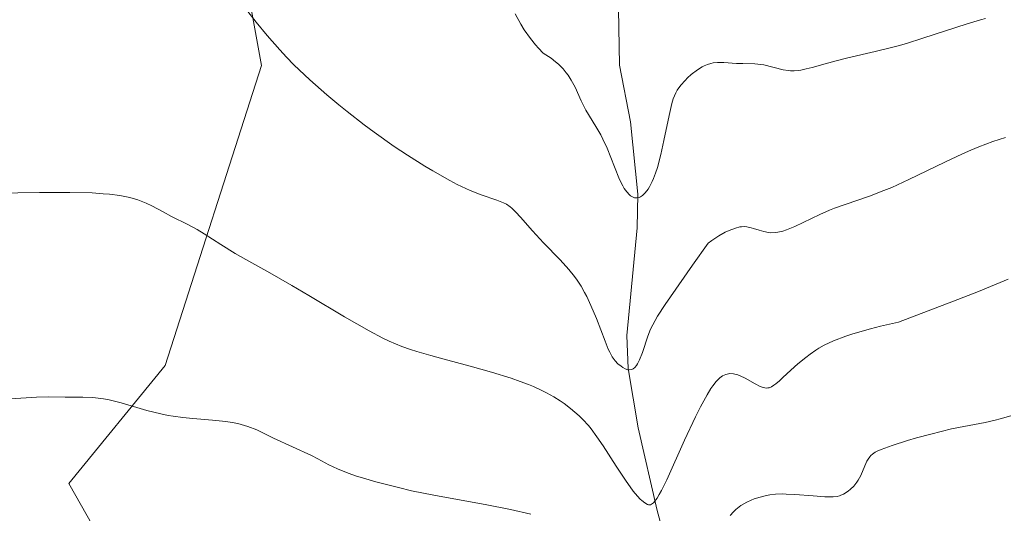
# Model space of a CAD drawing. Units: metres. Extents: x 632681 to 636172, y 4657969 to 4660348.
# Drawn here: x 632979 to 633074, y 4658446 to 4658494 of the extents above; entities that cross this region are included whole.
import ezdxf

# ---------------------------------------------------------------- set-up
doc = ezdxf.new("R2010")
doc.units = ezdxf.units.M
doc.header["$MEASUREMENT"] = 0
for name, color, linetype, lineweight in [('Corriente natural lineal', 142, 'Continuous', 13), ('Cultivos herbáceos CxS', 92, 'Continuous', 0), ('Curva de nivel normal', 36, 'Continuous', 0), ('Matorral', 135, 'Continuous', 0), ('Matorral CxS', 135, 'Continuous', 0)]:
    doc.layers.add(name, color=color, linetype=linetype, lineweight=lineweight)

# ---------------------------------------------------------------- blocks, each defined once
blk = doc.blocks.new('*U152')
at = {"layer": 'Matorral CxS', "color": 135, "linetype": 'Continuous', "lineweight": 0}
blk.add_polyline3d([(633085.734, 4658390.831, 574.98), (633073.083, 4658386.854, 576.081), (633070.016, 4658378.559, 578.388), (633065.612, 4658375.325, 575.504), (633054.053, 4658374.32, 575.929), (633049.916, 4658382.598, 571.207), (633043.711, 4658397.085, 564.85), (633035.437, 4658399.155, 565.467), (633024.06, 4658392.947, 568.213), (633010.614, 4658393.983, 565.925), (633000.482, 4658390.925, 566.95), (632999.601, 4658420.807, 555.566), (632983.652, 4658448.951, 546.96), (632992.96, 4658460.333, 543.52), (633002.268, 4658489.307, 535.456), (632993.994, 4658534.838, 527.078)], dxfattribs=at)
blk = doc.blocks.new('*U162')
at = {"layer": 'Cultivos herbáceos CxS', "color": 92, "linetype": 'Continuous', "lineweight": 0}
blk.add_polyline3d([(632975.822, 4658584.28, 514.897), (632983.652, 4658585.542, 517.346), (632984.686, 4658596.926, 517.359), (632978.48, 4658623.83, 518.783), (632981.584, 4658640.386, 518.816), (632988.466, 4658641.64, 517.006), (632995.563, 4658632.27, 517.513), (632997.513, 4658629.695, 517.593), (633001.02, 4658604.341, 519.552), (632998.744, 4658583.991, 520.17), (632999.166, 4658561.742, 522.475), (632993.994, 4658534.838, 527.078), (633002.268, 4658489.307, 535.456), (632992.96, 4658460.333, 543.52), (632983.652, 4658448.951, 546.96), (632999.601, 4658420.807, 555.566), (632983.045, 4658414.383, 555.835), (632972.801, 4658410.408, 555.648)], dxfattribs=at)
blk = doc.blocks.new('*U170')
at = {"layer": 'Curva de nivel normal', "color": 36, "linetype": 'Continuous', "lineweight": 0}
blk.add_polyline3d([(633000.14, 4658495.54, 535), (633001.75, 4658493.48, 535), (633002.8, 4658492.2, 535), (633004.02, 4658490.82, 535), (633004.68, 4658490.1, 535), (633005.39, 4658489.38, 535), (633006.91, 4658487.93, 535), (633008.55, 4658486.47, 535), (633009.72, 4658485.5, 535), (633010.52, 4658484.86, 535), (633012.18, 4658483.58, 535), (633013.14, 4658482.87, 535), (633015.08, 4658481.5, 535), (633016.36, 4658480.64, 535), (633018.02, 4658479.59, 535), (633018.8, 4658479.12, 535), (633020.43, 4658478.19, 535), (633021.15, 4658477.82, 535), (633022.42, 4658477.23, 535), (633023.47, 4658476.81, 535), (633024.98, 4658476.3, 535), (633025.64, 4658476.05, 535), (633025.91, 4658475.91, 535), (633026.26, 4658475.67, 535), (633026.44, 4658475.53, 535), (633026.82, 4658475.15, 535), (633027.27, 4658474.65, 535), (633028.42, 4658473.34, 535), (633029.48, 4658472.2, 535), (633031.11, 4658470.53, 535), (633031.94, 4658469.6, 535), (633032.48, 4658468.93, 535), (633032.74, 4658468.57, 535), (633033.11, 4658468, 535), (633033.45, 4658467.4, 535), (633033.67, 4658466.99, 535), (633034.07, 4658466.14, 535), (633034.6, 4658464.88, 535), (633035.43, 4658462.69, 535), (633035.74, 4658461.93, 535), (633035.88, 4658461.64, 535), (633036.13, 4658461.17, 535), (633036.3, 4658460.93, 535), (633036.42, 4658460.78, 535), (633036.68, 4658460.52, 535), (633036.98, 4658460.28, 535), (633037.14, 4658460.16, 535), (633037.38, 4658460.03, 535), (633037.64, 4658459.94, 535), (633037.77, 4658459.93, 535), (633038.02, 4658459.96, 535), (633038.14, 4658460.01, 535), (633038.31, 4658460.14, 535), (633038.47, 4658460.33, 535), (633038.58, 4658460.49, 535), (633038.77, 4658460.88, 535), (633039.05, 4658461.59, 535), (633039.56, 4658463.17, 535), (633039.83, 4658463.86, 535), (633040.03, 4658464.28, 535), (633040.5, 4658465.09, 535), (633041.24, 4658466.24, 535), (633041.74, 4658466.98, 535), (633043.89, 4658470.04, 535), (633045.4, 4658472.14, 535), (633045.75, 4658472.41, 535), (633046.42, 4658472.86, 535), (633047.04, 4658473.2, 535), (633047.41, 4658473.37, 535), (633048.04, 4658473.61, 535), (633048.43, 4658473.72, 535), (633048.6, 4658473.74, 535), (633048.91, 4658473.76, 535), (633049.11, 4658473.74, 535), (633049.54, 4658473.64, 535), (633049.78, 4658473.57, 535), (633050.31, 4658473.4, 535), (633050.75, 4658473.27, 535), (633051.2, 4658473.19, 535), (633051.43, 4658473.16, 535), (633051.88, 4658473.17, 535), (633052.11, 4658473.2, 535), (633052.61, 4658473.31, 535), (633052.96, 4658473.43, 535), (633053.77, 4658473.77, 535), (633056.16, 4658474.92, 535), (633057.1, 4658475.33, 535), (633057.6, 4658475.53, 535), (633058.63, 4658475.9, 535), (633060.98, 4658476.7, 535), (633062.36, 4658477.23, 535), (633063.11, 4658477.54, 535), (633064.75, 4658478.29, 535), (633068.25, 4658479.98, 535), (633069.95, 4658480.78, 535), (633070.75, 4658481.14, 535), (633071.51, 4658481.46, 535), (633072.88, 4658481.97, 535), (633074.09, 4658482.34, 535)], dxfattribs=at)
blk = doc.blocks.new('*U171')
at = {"layer": 'Curva de nivel normal', "color": 36, "linetype": 'Continuous', "lineweight": 0}
blk.add_polyline3d([(633074.36, 4658468.68, 540), (633071.48, 4658467.49, 540), (633069.07, 4658466.54, 540), (633063.76, 4658464.53, 540), (633062.04, 4658464.14, 540), (633061.05, 4658463.89, 540), (633059.37, 4658463.41, 540), (633058.67, 4658463.18, 540), (633057.5, 4658462.73, 540), (633056.59, 4658462.3, 540), (633056.08, 4658462.02, 540), (633055.79, 4658461.83, 540), (633055.24, 4658461.45, 540), (633054.82, 4658461.13, 540), (633054.05, 4658460.49, 540), (633053.37, 4658459.88, 540), (633052.6, 4658459.17, 540), (633052.28, 4658458.87, 540), (633051.91, 4658458.56, 540), (633051.74, 4658458.43, 540), (633051.51, 4658458.29, 540), (633051.28, 4658458.2, 540), (633051.16, 4658458.18, 540), (633050.99, 4658458.17, 540), (633050.87, 4658458.18, 540), (633050.61, 4658458.24, 540), (633050.4, 4658458.33, 540), (633049.94, 4658458.56, 540), (633048.96, 4658459.13, 540), (633048.49, 4658459.36, 540), (633048.26, 4658459.45, 540), (633047.85, 4658459.55, 540), (633047.47, 4658459.56, 540), (633047.23, 4658459.52, 540), (633047.08, 4658459.47, 540), (633046.78, 4658459.33, 540), (633046.5, 4658459.14, 540), (633046.37, 4658459.02, 540), (633046.16, 4658458.8, 540), (633045.83, 4658458.38, 540), (633045.66, 4658458.13, 540), (633045.29, 4658457.52, 540), (633044.66, 4658456.35, 540), (633044.18, 4658455.4, 540), (633043.11, 4658453.13, 540), (633041.4, 4658449.32, 540), (633040.89, 4658448.29, 540), (633040.67, 4658447.88, 540), (633040.47, 4658447.54, 540), (633040.35, 4658447.36, 540), (633040.12, 4658447.1, 540), (633040.02, 4658447.01, 540), (633039.83, 4658446.9, 540), (633039.64, 4658446.89, 540), (633039.52, 4658446.92, 540), (633039.26, 4658447.07, 540), (633038.98, 4658447.3, 540), (633038.82, 4658447.45, 540), (633038.56, 4658447.72, 540), (633038.14, 4658448.22, 540), (633037.39, 4658449.26, 540), (633036.5, 4658450.62, 540), (633035.24, 4658452.59, 540), (633034.65, 4658453.47, 540), (633034.1, 4658454.22, 540), (633033.83, 4658454.54, 540), (633033.3, 4658455.13, 540), (633032.93, 4658455.48, 540), (633032.11, 4658456.18, 540), (633031.47, 4658456.67, 540), (633031.1, 4658456.92, 540), (633030.49, 4658457.31, 540), (633029.79, 4658457.71, 540), (633029.39, 4658457.91, 540), (633028.52, 4658458.31, 540), (633028.04, 4658458.51, 540), (633027.24, 4658458.81, 540), (633026.37, 4658459.11, 540), (633024.45, 4658459.7, 540), (633022.41, 4658460.27, 540), (633019.78, 4658460.98, 540), (633018.61, 4658461.3, 540), (633017.25, 4658461.7, 540), (633016.65, 4658461.89, 540), (633015.8, 4658462.19, 540), (633014.59, 4658462.7, 540), (633013.97, 4658462.99, 540), (633012.64, 4658463.68, 540), (633010.27, 4658465.05, 540), (633006.83, 4658467.11, 540), (633005.2, 4658468.08, 540), (633003.07, 4658469.29, 540), (633000.73, 4658470.58, 540), (632999.72, 4658471.16, 540), (632998.33, 4658472.01, 540), (632996.72, 4658473.04, 540), (632996.04, 4658473.47, 540), (632995.14, 4658473.97, 540), (632993.56, 4658474.74, 540), (632992.76, 4658475.18, 540), (632991.65, 4658475.77, 540), (632991.11, 4658476.03, 540), (632990.31, 4658476.33, 540), (632989.77, 4658476.49, 540), (632989.39, 4658476.58, 540), (632988.56, 4658476.74, 540), (632987.58, 4658476.87, 540), (632986.98, 4658476.93, 540), (632985.91, 4658477, 540), (632983.74, 4658477.05, 540), (632980.82, 4658477.03, 540), (632976.59, 4658476.99, 540)], dxfattribs=at)
blk = doc.blocks.new('*U190')
at = {"layer": 'Curva de nivel normal', "color": 36, "linetype": 'Continuous', "lineweight": 0}
for points in [[(633074.6, 4658455.47, 545), (633073.59, 4658455.18, 545), (633073.1, 4658455.06, 545), (633072.13, 4658454.85, 545), (633070.07, 4658454.47, 545), (633068.9, 4658454.22, 545), (633066.89, 4658453.73, 545), (633065.52, 4658453.36, 545), (633064.65, 4658453.1, 545), (633063.14, 4658452.63, 545), (633062.08, 4658452.24, 545), (633061.7, 4658452.06, 545), (633061.53, 4658451.97, 545), (633061.26, 4658451.79, 545), (633061.1, 4658451.64, 545), (633061, 4658451.54, 545), (633060.83, 4658451.3, 545), (633060.72, 4658451.11, 545), (633060.52, 4658450.67, 545), (633060.12, 4658449.72, 545), (633059.88, 4658449.27, 545), (633059.75, 4658449.07, 545), (633059.44, 4658448.7, 545), (633059.12, 4658448.39, 545), (633058.9, 4658448.21, 545), (633058.46, 4658447.93, 545), (633058.2, 4658447.81, 545), (633058.06, 4658447.76, 545), (633057.85, 4658447.71, 545), (633057.47, 4658447.67, 545), (633056.67, 4658447.68, 545), (633055.52, 4658447.77, 545), (633053.75, 4658447.9, 545), (633052.93, 4658447.93, 545), (633052.56, 4658447.94, 545), (633051.9, 4658447.91, 545), (633051.34, 4658447.85, 545), (633051.01, 4658447.79, 545), (633050.4, 4658447.64, 545), (633049.82, 4658447.46, 545), (633049.54, 4658447.35, 545), (633049.13, 4658447.16, 545), (633048.55, 4658446.82, 545), (633048.06, 4658446.44, 545), (633047.83, 4658446.23, 545), (633047.5, 4658445.87, 545)], [(633028.26, 4658446, 545), (633026.3, 4658446.44, 545), (633023.85, 4658446.92, 545), (633020.48, 4658447.53, 545), (633018.89, 4658447.82, 545), (633016.75, 4658448.26, 545), (633015.49, 4658448.55, 545), (633013.28, 4658449.12, 545), (633012.01, 4658449.49, 545), (633011.43, 4658449.67, 545), (633010.63, 4658449.95, 545), (633009.61, 4658450.36, 545), (633008.77, 4658450.76, 545), (633007.71, 4658451.33, 545), (633007.09, 4658451.64, 545), (633003.41, 4658453.34, 545), (633001.79, 4658454.12, 545), (633000.93, 4658454.46, 545), (633000.3, 4658454.65, 545), (632999.96, 4658454.74, 545), (632999.41, 4658454.85, 545), (632998.82, 4658454.94, 545), (632997.53, 4658455.08, 545), (632995.64, 4658455.23, 545), (632994.67, 4658455.32, 545), (632993.71, 4658455.45, 545), (632993.23, 4658455.53, 545), (632992.53, 4658455.67, 545), (632991.18, 4658456.01, 545), (632988.69, 4658456.75, 545), (632987.55, 4658457.03, 545), (632987, 4658457.13, 545), (632985.97, 4658457.25, 545), (632985.01, 4658457.3, 545), (632983.3, 4658457.29, 545), (632981.66, 4658457.31, 545), (632980.54, 4658457.28, 545), (632979.01, 4658457.2, 545), (632978.05, 4658457.12, 545)]]:
    blk.add_polyline3d(points, dxfattribs=at)
blk = doc.blocks.new('*U196')
at = {"layer": 'Curva de nivel normal', "color": 36, "linetype": 'Continuous', "lineweight": 0}
blk.add_polyline3d([(633026.75, 4658494.3, 530), (633027.29, 4658493.29, 530), (633027.62, 4658492.75, 530), (633028.22, 4658491.9, 530), (633028.71, 4658491.3, 530), (633028.99, 4658490.98, 530), (633029.44, 4658490.49, 530), (633029.72, 4658490.33, 530), (633030.22, 4658490, 530), (633030.66, 4658489.66, 530), (633030.93, 4658489.43, 530), (633031.39, 4658488.97, 530), (633031.69, 4658488.61, 530), (633031.86, 4658488.38, 530), (633032.17, 4658487.9, 530), (633032.55, 4658487.2, 530), (633033.14, 4658485.88, 530), (633033.59, 4658485, 530), (633034.55, 4658483.4, 530), (633035.01, 4658482.6, 530), (633035.23, 4658482.19, 530), (633035.63, 4658481.31, 530), (633036.33, 4658479.52, 530), (633036.83, 4658478.3, 530), (633037.14, 4658477.7, 530), (633037.29, 4658477.43, 530), (633037.53, 4658477.1, 530), (633037.78, 4658476.83, 530), (633037.9, 4658476.72, 530), (633038.16, 4658476.58, 530), (633038.29, 4658476.54, 530), (633038.49, 4658476.52, 530), (633038.73, 4658476.57, 530), (633038.85, 4658476.62, 530), (633039.04, 4658476.74, 530), (633039.31, 4658477, 530), (633039.59, 4658477.36, 530), (633039.72, 4658477.58, 530), (633039.99, 4658478.1, 530), (633040.12, 4658478.4, 530), (633040.3, 4658478.9, 530), (633040.48, 4658479.47, 530), (633040.82, 4658480.72, 530), (633041.11, 4658482.06, 530), (633041.61, 4658484.49, 530), (633041.88, 4658485.64, 530), (633042.02, 4658486.09, 530), (633042.26, 4658486.65, 530), (633042.4, 4658486.91, 530), (633042.76, 4658487.4, 530), (633043.16, 4658487.86, 530), (633043.39, 4658488.1, 530), (633043.76, 4658488.44, 530), (633044.37, 4658488.9, 530), (633044.8, 4658489.16, 530), (633045.01, 4658489.27, 530), (633045.33, 4658489.41, 530), (633045.65, 4658489.5, 530), (633045.87, 4658489.55, 530), (633046.29, 4658489.6, 530), (633046.91, 4658489.6, 530), (633048.12, 4658489.51, 530), (633048.72, 4658489.49, 530), (633049.89, 4658489.47, 530), (633050.48, 4658489.41, 530), (633050.77, 4658489.36, 530), (633052.64, 4658488.88, 530), (633053.1, 4658488.81, 530), (633053.33, 4658488.8, 530), (633053.69, 4658488.79, 530), (633054.07, 4658488.82, 530), (633054.33, 4658488.86, 530), (633054.86, 4658488.97, 530), (633055.43, 4658489.11, 530), (633056.69, 4658489.48, 530), (633057.74, 4658489.77, 530), (633058.89, 4658490.05, 530), (633061.51, 4658490.65, 530), (633062.97, 4658491, 530), (633063.74, 4658491.21, 530), (633064.53, 4658491.44, 530), (633066.13, 4658491.93, 530), (633070.4, 4658493.33, 530), (633071.67, 4658493.71, 530), (633072.18, 4658493.83, 530)], dxfattribs=at)

msp = doc.modelspace()

# ---------------------------------------------------------------- linework, layer by layer
at = {"layer": 'Corriente natural lineal', "color": 142, "linetype": 'Continuous', "lineweight": 13}
msp.add_polyline3d([(633050.59, 4658396.15, 562.847), (633050.14, 4658400.52, 561.148), (633049.67, 4658408.75, 556.869), (633049.62, 4658410.91, 555.598), (633050.02, 4658415.21, 553.097), (633049.97, 4658418.07, 551.762), (633048.25, 4658421.37, 550.768), (633046.46, 4658425.77, 547.871), (633044.96, 4658432.75, 545.758), (633041.96, 4658440.8, 542.366), (633040.46, 4658446.36, 540.464), (633038.62, 4658454.33, 537.94), (633037.67, 4658460.04, 535.33), (633037.54, 4658463.24, 534.037), (633038.53, 4658473.63, 531.162), (633038.59, 4658476.88, 530.231), (633037.88, 4658483.86, 528.99), (633036.82, 4658489.33, 526.364), (633036.57, 4658503.86, 523.817)], dxfattribs=at)
at = {"layer": 'Cultivos herbáceos CxS', "color": 92, "linetype": 'Continuous', "lineweight": 0}
msp.add_polyline3d([(632999.601, 4658420.807, 555.566), (632983.652, 4658448.951, 546.96), (632992.96, 4658460.333, 543.52), (633002.268, 4658489.307, 535.456), (632993.994, 4658534.838, 527.078), (632999.166, 4658561.742, 522.475), (632998.744, 4658583.991, 520.17), (633001.02, 4658604.341, 519.552), (632997.513, 4658629.695, 517.593), (632995.563, 4658632.27, 517.513), (632988.466, 4658641.64, 517.006), (632981.584, 4658640.386, 518.816), (632978.481, 4658623.83, 518.783), (632984.686, 4658596.926, 517.359), (632983.652, 4658585.542, 517.346), (632975.822, 4658584.279, 514.897)], dxfattribs=at)
at = {"layer": 'Matorral', "color": 135, "linetype": 'Continuous', "lineweight": 0}
msp.add_polyline3d([(632999.601, 4658420.807, 555.566), (632983.652, 4658448.951, 546.96), (632992.96, 4658460.333, 543.52), (633002.268, 4658489.307, 535.456), (632993.994, 4658534.838, 527.078), (632999.166, 4658561.742, 522.475), (632998.744, 4658583.991, 520.17), (633001.02, 4658604.341, 519.552), (632997.513, 4658629.695, 517.593), (632995.563, 4658632.27, 517.513), (632988.466, 4658641.64, 517.006), (632981.584, 4658640.386, 518.816), (632978.481, 4658623.83, 518.783), (632984.686, 4658596.926, 517.359), (632983.652, 4658585.542, 517.346), (632975.822, 4658584.279, 514.897)], dxfattribs=at)

# ---------------------------------------------------------------- block references
at = {"layer": 'Cultivos herbáceos CxS', "color": 92, "linetype": 'Continuous', "lineweight": 0}
msp.add_blockref('*U162', (0, 0), dxfattribs=at)
at = {"layer": 'Curva de nivel normal', "color": 36, "linetype": 'Continuous', "lineweight": 0}
for name in ['*U196', '*U170', '*U171', '*U190']:
    msp.add_blockref(name, (0, 0), dxfattribs=at)
at = {"layer": 'Matorral CxS', "color": 135, "linetype": 'Continuous', "lineweight": 0}
msp.add_blockref('*U152', (0, 0), dxfattribs=at)

doc.saveas('drawing.dxf')
